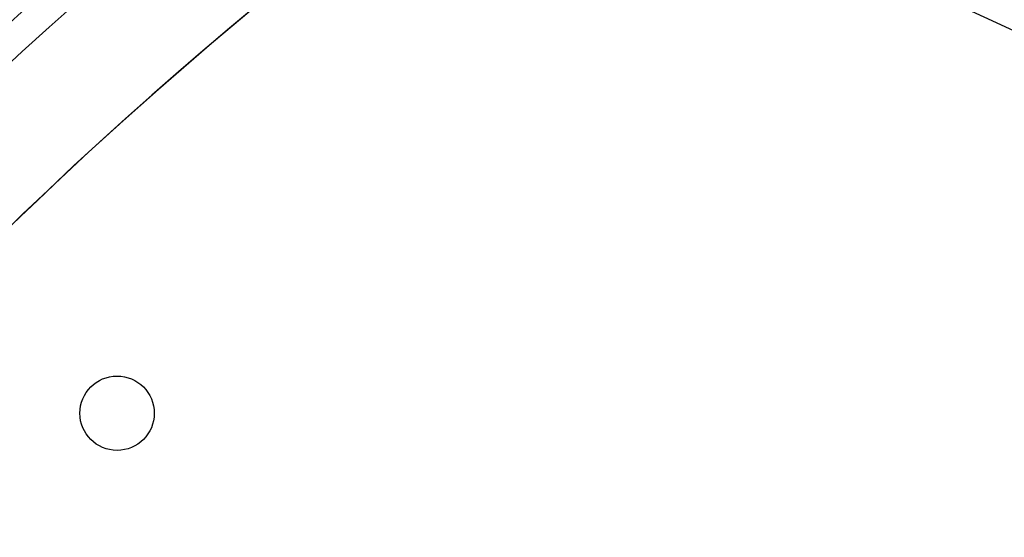
# Model space of a CAD drawing. Extents: x 10213 to 33304, y 19070 to 33214.
# Drawn here: x 12969 to 13179, y 26052 to 26163 of the extents above; entities that cross this region are included whole.
import ezdxf

# ---------------------------------------------------------------- set-up
doc = ezdxf.new("R2010")
doc.units = 0
doc.header["$LTSCALE"] = 150
doc.header["$MEASUREMENT"] = 0
doc.layers.get('0').update_dxf_attribs({"linetype": 'CONTINUOUS'})
doc.layers.add('CCP-Text', color=52, linetype='CONTINUOUS', lineweight=25)
doc.styles.add('SWISSL', font='swissl.ttf')
doc.dimstyles.get("Standard").update_dxf_attribs({"dimscale": 25, "dimtxt": 2.5, "dimasz": 3, "dimexe": 0.6, "dimexo": 1.5, "dimgap": 1, "dimtad": 0, "dimtih": 1, "dimtoh": 1, "dimdec": 4, "dimrnd": 1, "dimzin": 12, "dimdsep": 46, "dimtxsty": 'SWISSL', "dimcen": 0.09, "dimclrt": 256, "dimadec": 0, "dimazin": 0, "dimtfac": 1, "dimtdec": 4, "dimtofl": 0, "dimtmove": 0, "dimatfit": 3, "dimfxl": 1, "dimtolj": 1, "dimtzin": 0, "dimarcsym": 0})

msp = doc.modelspace()

# ---------------------------------------------------------------- linework, layer by layer
at = {"ltscale": 50}
msp.add_lwpolyline([(14463.83, 25697.92, 0.797928), (12680.46, 25697.92), (12498.67, 25697.92, -0.828618), (14645.62, 25697.92)], format="xyb", close=True, dxfattribs=at)
at = {"color": 7, "linetype": 'Continuous', "lineweight": 25}
msp.add_circle((12989.68, 26078.63), 7.94, dxfattribs=at)
msp.add_circle((12989.68, 26078.63), 7.94, dxfattribs=at)
for radius, start, end in [(911.23, 60.79857, 299.99641), (904.87, 57.17927, 299.4974), (901.65, 116.36379, 243.63621), (895.31, 116.36379, 243.63621), (869.92, 116.44065, 243.55935), (869.92, 116.42527, 158.83488)]:
    msp.add_arc((13573.4, 25494.92), radius, start, end, dxfattribs=at)

# ---------------------------------------------------------------- leaders
at = {"layer": 'CCP-Text', "annotation_type": 0, "has_hookline": 1, "hookline_direction": 1, "text_width": 199.4}
msp.add_leader([(13829.57, 25860.42), (11983.28, 26714.31), (11854.24, 26714.31)], dimstyle='Standard', override={"dimgap": 1, "dimtad": 0}, dxfattribs=at)

doc.saveas('drawing.dxf')
